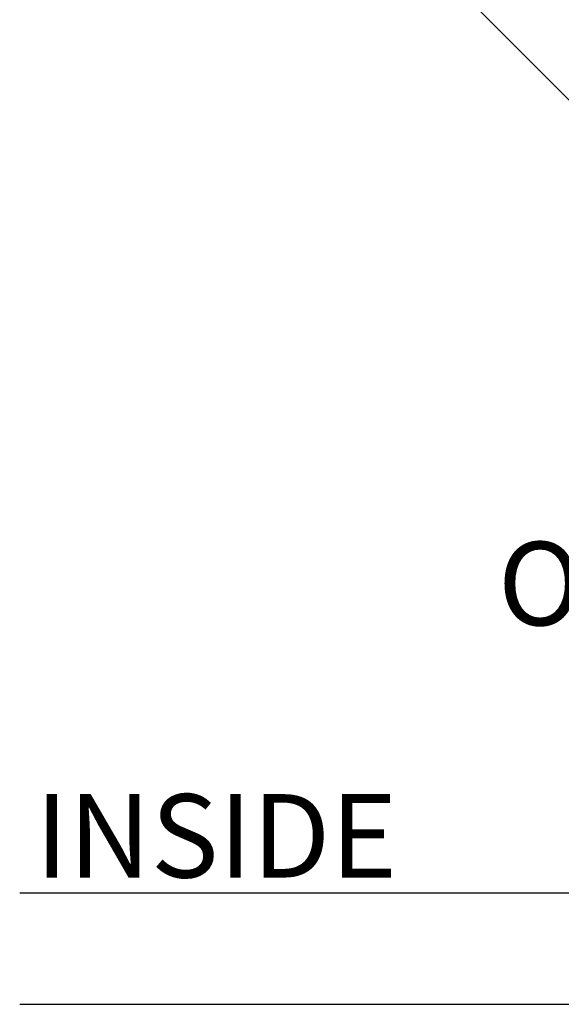
# Model space of a CAD drawing. Units: inches. Extents: x 0 to 108, y 0 to 43.
# Drawn here: x 63 to 64, y 3 to 5 of the extents above; entities that cross this region are included whole.
import ezdxf

# ---------------------------------------------------------------- set-up
doc = ezdxf.new("R2010")
doc.units = ezdxf.units.IN
doc.header["$LTSCALE"] = 0.5
doc.header["$MEASUREMENT"] = 0
doc.layers.add('Arcadia-Profile', color=6, linetype='Continuous')
doc.layers.add('Arcadia-Text', color=3, linetype='Continuous')
doc.styles.get("Standard").update_dxf_attribs({"font": 'ARIALN.TTF'})

# ---------------------------------------------------------------- blocks, each defined once
blk = doc.blocks.new('*U47')
at = {"layer": 'Arcadia-Profile'}
for p, q in [((0, 0.0312), (0, 2.806)), ((0.25, 2.806), (0.25, 0.0312)), ((0.0312, 0), (0, 0.0312)), ((0.25, 0.0312), (0.2188, 0)), ((0.2188, 0), (0.0312, 0))]:
    blk.add_line(p, q, dxfattribs=at)

msp = doc.modelspace()

# ---------------------------------------------------------------- linework, layer by layer
at = {"layer": 'Arcadia-Profile'}
msp.add_lwpolyline([(65.18849, 4.38075), (63.34135, 6.22789)], dxfattribs=at)
msp.add_lwpolyline([(65.18849, 4.38075), (63.34135, 6.22789)], dxfattribs=at)

# ---------------------------------------------------------------- block references
at = {"layer": 'Arcadia-Profile', "lineweight": -3, "xscale": -1, "rotation": 90}
msp.add_blockref('*U47', (65.92815, 3.42983), dxfattribs=at)

# ---------------------------------------------------------------- texts
at = {"layer": 'Arcadia-Text', "lineweight": -3}
for s, p in [('OPG1989', (64.1966, 4.03166)), ('INSIDE', (63.15692, 3.46469))]:
    msp.add_text(s, height=0.1875, dxfattribs=at).set_placement(p)

doc.saveas('drawing.dxf')
